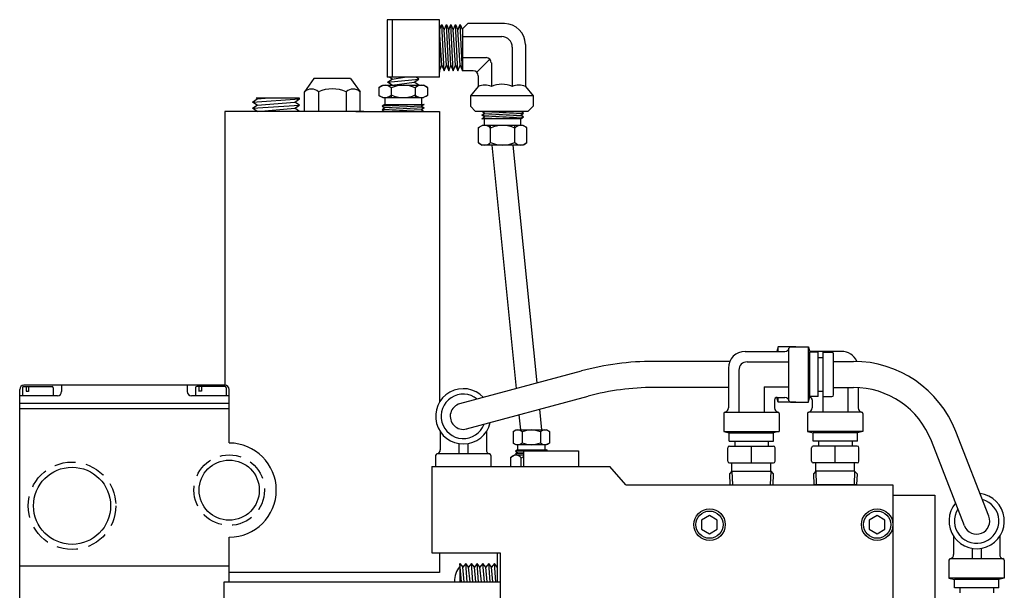
# Model space of a CAD drawing. Extents: x 18.3 to 49.3, y 11.5 to 41.1.
# Drawn here: x 20.1 to 31.8, y 21.5 to 28.3 of the extents above; entities that cross this region are included whole.
import ezdxf

# ---------------------------------------------------------------- set-up
doc = ezdxf.new("R2010")
doc.units = 0
doc.header["$LTSCALE"] = 1
doc.header["$MEASUREMENT"] = 0
doc.linetypes.add('HIDDEN', pattern=[0.375, 0.25, -0.125])
doc.linetypes.add('PHANTOM2', pattern=[1.25, 0.625, -0.125, 0.125, -0.125, 0.125, -0.125])
for name, color, linetype in [('02-HID', 4, 'HIDDEN'), ('02-OBJ', 80, 'CONTINUOUS'), ('02-PHA', 171, 'PHANTOM2'), ('04-OBJ', 8, 'CONTINUOUS'), ('05-HID', 4, 'HIDDEN'), ('05-OBJ', 32, 'CONTINUOUS'), ('14-OBJ', 153, 'CONTINUOUS'), ('17-OBJ', 122, 'CONTINUOUS')]:
    doc.layers.add(name, color=color, linetype=linetype)

msp = doc.modelspace()

# ---------------------------------------------------------------- linework, layer by layer
at = {"layer": '02-HID'}
for centre, radius in [((22.558, 22.675), 0.421), ((20.683, 22.488), 0.522)]:
    msp.add_circle(centre, radius, dxfattribs=at)
at = {"layer": '02-OBJ'}
for p, q in [((22.496, 20.053), (22.496, 21.582)), ((22.496, 21.582), (25.789, 21.582))]:
    msp.add_line(p, q, dxfattribs=at)
at = {"layer": '02-PHA'}
msp.add_line((22.496, 21.582), (23.121, 21.582), dxfattribs=at)
at = {"layer": '04-OBJ'}
for p, q in [((20.058, 20.519), (20.058, 23.877)), ((20.093, 23.897), (20.093, 23.802)), ((22.508, 23.927), (20.108, 23.927)), ((20.108, 23.912), (20.444, 23.912)), ((20.134, 23.912), (20.134, 23.857)), ((20.134, 23.857), (20.162, 23.857)), ((20.162, 23.912), (20.162, 23.854)), ((20.459, 23.897), (20.459, 23.802)), ((20.558, 23.927), (20.558, 23.852)), ((22.058, 23.927), (22.058, 23.852)), ((22.157, 23.897), (22.157, 23.802)), ((22.508, 23.912), (22.172, 23.912)), ((22.197, 23.912), (22.197, 23.854)), ((22.226, 23.857), (22.197, 23.857)), ((22.226, 23.912), (22.226, 23.857)), ((22.523, 23.897), (22.523, 23.802)), ((22.558, 23.238), (22.558, 23.877)), ((20.508, 23.802), (20.058, 23.802)), ((22.558, 23.802), (22.108, 23.802)), ((22.558, 23.707), (20.058, 23.707)), ((22.558, 23.644), (20.058, 23.644)), ((22.558, 21.582), (22.558, 22.113)), ((22.558, 21.769), (20.058, 21.769))]:
    msp.add_line(p, q, dxfattribs=at)
for centre, radius in [((22.558, 22.675), 0.359), ((20.683, 22.488), 0.46)]:
    msp.add_circle(centre, radius, dxfattribs=at)
for centre, radius, start, end in [((20.108, 23.877), 0.05, 90, 180), ((20.108, 23.897), 0.015, 90, 180), ((20.444, 23.897), 0.015, 0, 90), ((20.508, 23.852), 0.05, 270, 0), ((22.108, 23.852), 0.05, 180, 270), ((22.172, 23.897), 0.015, 90, 180), ((22.508, 23.877), 0.05, 0, 90), ((22.508, 23.897), 0.015, 0, 90), ((22.558, 22.675), 0.562, 270, 90)]:
    msp.add_arc(centre, radius, start, end, dxfattribs=at)
at = {"layer": '05-HID'}
for p, q in [((28.557, 22.901), (28.563, 22.739)), ((29.02, 22.901), (29.014, 22.739)), ((29.557, 22.901), (29.563, 22.739)), ((30.02, 22.901), (30.014, 22.739))]:
    msp.add_line(p, q, dxfattribs=at)
at = {"layer": '05-OBJ'}
for p, q in [((25.986, 23.889), (25.695, 26.793)), ((26.232, 23.955), (25.947, 26.793)), ((28.714, 24.331), (29.189, 24.331)), ((29.109, 24.386), (29.093, 24.331)), ((29.32, 24.386), (29.109, 24.386)), ((29.109, 24.331), (29.109, 24.386)), ((29.237, 23.742), (29.237, 24.37)), ((29.257, 24.386), (29.469, 24.386)), ((29.469, 23.726), (29.469, 24.386)), ((29.469, 24.386), (29.487, 24.321)), ((29.864, 24.331), (29.484, 24.331)), ((29.587, 24.321), (29.487, 24.321)), ((29.487, 23.791), (29.487, 24.321)), ((29.587, 23.791), (29.587, 24.321)), ((29.644, 24.321), (29.749, 24.321)), ((29.644, 23.791), (29.644, 24.321)), ((28.531, 24.212), (27.623, 24.212)), ((28.739, 24.206), (29.237, 24.206)), ((29.587, 24.256), (29.644, 24.256)), ((29.769, 23.811), (29.769, 24.301)), ((29.769, 24.212), (30.005, 24.212)), ((25.31, 23.707), (26.76, 24.098)), ((28.514, 24.131), (28.514, 23.656)), ((28.639, 24.106), (28.639, 23.607)), ((28.514, 23.9), (27.622, 23.9)), ((28.939, 23.906), (28.939, 23.607)), ((28.939, 23.906), (29.237, 23.906)), ((29.587, 23.856), (29.644, 23.856)), ((29.639, 23.856), (29.639, 23.607)), ((29.769, 23.9), (30.005, 23.9)), ((29.939, 23.9), (29.939, 23.607)), ((30.064, 23.9), (30.064, 23.656)), ((25.391, 23.405), (26.841, 23.797)), ((29.064, 23.751), (29.064, 23.656)), ((29.109, 23.726), (29.093, 23.781)), ((29.094, 23.781), (29.189, 23.781)), ((29.109, 23.726), (29.109, 23.781)), ((29.469, 23.726), (29.487, 23.791)), ((29.587, 23.791), (29.487, 23.791)), ((29.514, 23.751), (29.514, 23.656)), ((29.644, 23.791), (29.749, 23.791)), ((26.289, 23.394), (26.264, 23.641)), ((29.32, 23.726), (29.109, 23.726)), ((29.257, 23.726), (29.469, 23.726)), ((26.036, 23.394), (26.018, 23.574)), ((28.459, 23.588), (28.459, 23.376)), ((28.474, 23.607), (29.103, 23.607)), ((29.119, 23.588), (29.119, 23.376)), ((29.459, 23.588), (29.459, 23.376)), ((30.103, 23.607), (29.474, 23.607)), ((30.119, 23.588), (30.119, 23.376)), ((25.946, 23.375), (25.979, 23.394)), ((25.979, 23.394), (26.345, 23.394)), ((26.045, 23.394), (26.279, 23.394)), ((26.379, 23.374), (26.345, 23.394)), ((25.076, 23.374), (25.076, 23.156)), ((25.626, 23.374), (25.626, 23.156)), ((25.946, 23.375), (25.946, 23.237)), ((26.054, 23.37), (26.054, 23.241)), ((26.271, 23.37), (26.271, 23.241)), ((26.379, 23.374), (26.379, 23.237)), ((28.459, 23.376), (29.119, 23.376)), ((28.459, 23.376), (28.524, 23.358)), ((28.524, 23.258), (28.524, 23.358)), ((28.524, 23.358), (29.054, 23.358)), ((29.119, 23.376), (29.054, 23.358)), ((29.054, 23.258), (29.054, 23.358)), ((29.459, 23.376), (29.524, 23.358)), ((30.119, 23.376), (29.459, 23.376)), ((30.054, 23.358), (29.524, 23.358)), ((29.524, 23.258), (29.524, 23.358)), ((30.119, 23.376), (30.054, 23.358)), ((30.054, 23.258), (30.054, 23.358)), ((31.331, 22.25), (30.937, 23.262)), ((31.622, 22.363), (31.229, 23.375)), ((25.296, 23.231), (25.296, 23.106)), ((25.406, 23.231), (25.406, 23.106)), ((25.946, 23.237), (25.979, 23.218)), ((25.999, 23.158), (25.975, 23.142)), ((26.35, 23.158), (25.975, 23.142)), ((25.979, 23.218), (26.345, 23.218)), ((25.999, 23.218), (25.999, 23.158)), ((25.999, 23.158), (26.35, 23.158)), ((26.325, 23.218), (26.325, 23.158)), ((26.35, 23.158), (26.33, 23.145)), ((26.379, 23.237), (26.345, 23.218)), ((28.507, 23.021), (28.507, 23.181)), ((28.524, 23.258), (29.054, 23.258)), ((28.527, 23.201), (29.051, 23.201)), ((28.589, 23.258), (28.589, 23.201)), ((28.789, 23.001), (28.789, 23.201)), ((28.989, 23.258), (28.989, 23.201)), ((29.071, 23.021), (29.071, 23.181)), ((29.507, 23.021), (29.507, 23.181)), ((30.054, 23.258), (29.524, 23.258)), ((30.051, 23.201), (29.527, 23.201)), ((29.589, 23.258), (29.589, 23.201)), ((29.789, 23.001), (29.789, 23.201)), ((29.989, 23.258), (29.989, 23.201)), ((30.071, 23.021), (30.071, 23.181)), ((25.021, 23.088), (25.021, 22.957)), ((25.665, 23.107), (25.036, 23.107)), ((25.681, 23.088), (25.681, 22.957)), ((25.919, 23.07), (25.959, 23.094)), ((25.919, 22.957), (25.919, 23.07)), ((26.07, 23.094), (25.959, 23.094)), ((25.975, 23.142), (25.999, 23.126)), ((25.999, 23.126), (25.975, 23.11)), ((26.07, 23.114), (25.975, 23.11)), ((25.975, 23.11), (25.999, 23.094)), ((26.07, 23.129), (25.999, 23.126)), ((26.07, 23.097), (25.999, 23.094)), ((26.07, 23.094), (25.999, 23.094)), ((26.04, 22.957), (26.04, 23.058)), ((28.527, 23.001), (29.051, 23.001)), ((28.557, 22.901), (28.557, 23.001)), ((29.02, 22.901), (29.02, 23.001)), ((30.051, 23.001), (29.527, 23.001)), ((29.557, 22.901), (29.557, 23.001)), ((30.02, 22.901), (30.02, 23.001)), ((28.557, 22.901), (28.528, 22.871)), ((28.528, 22.871), (28.533, 22.739)), ((28.554, 22.901), (29.02, 22.901)), ((29.02, 22.901), (29.049, 22.871)), ((29.049, 22.871), (29.044, 22.739)), ((29.557, 22.901), (29.528, 22.871)), ((29.528, 22.871), (29.533, 22.739)), ((30.024, 22.901), (29.557, 22.901)), ((30.02, 22.901), (30.014, 22.739)), ((30.02, 22.901), (30.049, 22.871)), ((30.049, 22.871), (30.044, 22.739)), ((28.544, 22.739), (29.034, 22.739)), ((30.034, 22.739), (29.544, 22.739)), ((31.201, 22.124), (31.201, 21.906)), ((31.751, 22.124), (31.751, 21.906)), ((31.421, 21.981), (31.421, 21.856)), ((31.531, 21.981), (31.531, 21.856)), ((25.756, 21.926), (25.756, 21.582)), ((31.79, 21.857), (31.162, 21.857)), ((25.328, 21.582), (25.311, 21.8)), ((25.311, 21.8), (25.311, 21.582)), ((25.311, 21.8), (25.345, 21.755)), ((25.38, 21.8), (25.345, 21.755)), ((25.362, 21.582), (25.345, 21.755)), ((25.397, 21.582), (25.38, 21.8)), ((25.414, 21.755), (25.38, 21.8)), ((25.448, 21.8), (25.414, 21.755)), ((25.431, 21.582), (25.414, 21.755)), ((25.465, 21.582), (25.448, 21.8)), ((25.483, 21.755), (25.448, 21.8)), ((25.517, 21.8), (25.483, 21.755)), ((25.5, 21.582), (25.483, 21.755)), ((25.534, 21.582), (25.517, 21.8)), ((25.55, 21.756), (25.517, 21.8)), ((25.585, 21.801), (25.55, 21.756)), ((25.568, 21.582), (25.55, 21.756)), ((25.619, 21.756), (25.585, 21.801)), ((25.602, 21.582), (25.585, 21.801)), ((25.654, 21.801), (25.619, 21.756)), ((25.636, 21.582), (25.619, 21.756)), ((25.688, 21.756), (25.654, 21.801)), ((25.671, 21.582), (25.654, 21.801)), ((25.722, 21.801), (25.688, 21.756)), ((25.705, 21.582), (25.688, 21.756)), ((25.756, 21.757), (25.722, 21.801)), ((25.74, 21.582), (25.722, 21.801)), ((31.146, 21.838), (31.146, 21.626)), ((31.806, 21.838), (31.806, 21.626)), ((31.146, 21.626), (31.211, 21.608)), ((31.806, 21.626), (31.146, 21.626)), ((31.806, 21.626), (31.741, 21.608)), ((31.741, 21.608), (31.211, 21.608)), ((31.211, 21.508), (31.211, 21.608)), ((31.741, 21.508), (31.211, 21.508)), ((31.276, 21.508), (31.276, 21.451)), ((31.676, 21.508), (31.676, 21.451)), ((31.741, 21.508), (31.741, 21.608))]:
    msp.add_line(p, q, dxfattribs=at)
for centre, radius, start, end in [((28.714, 24.131), 0.2, 90, 180), ((29.189, 24.381), 0.05, 270, 347.6264), ((29.257, 24.366), 0.02, 90, 167.6264), ((29.749, 24.301), 0.02, 0, 90), ((29.864, 24.131), 0.2, 23.8911, 90), ((27.623, 20.9), 3.312, 90, 105.0955), ((28.739, 24.106), 0.1, 90, 180), ((30.005, 22.9), 1.312, 21.2295, 90), ((25.351, 23.556), 0.33, 43.3068, 346.8841), ((27.622, 20.9), 3, 90, 105.0955), ((30.005, 22.9), 1, 21.2295, 90), ((25.351, 23.556), 0.265, 51.1586, 339.0322), ((29.094, 23.751), 0.03, 90, 180), ((29.189, 23.731), 0.05, 12.3736, 90), ((29.257, 23.746), 0.02, 192.3736, 270), ((29.484, 23.751), 0.03, 0, 90), ((29.749, 23.811), 0.02, 270, 0), ((25.351, 23.556), 0.156, 104.9045, 285.0955), ((28.464, 23.656), 0.05, 282.3736, 360), ((29.114, 23.656), 0.05, 180, 257.6264), ((29.464, 23.656), 0.05, 282.3736, 0), ((30.114, 23.656), 0.05, 180, 257.6264), ((28.479, 23.588), 0.02, 102.3736, 180), ((29.099, 23.588), 0.02, 0, 77.6264), ((29.479, 23.588), 0.02, 102.3736, 180), ((30.099, 23.588), 0.02, 0, 77.6264), ((26, 23.319), 0.0742, 43.1466, 136.8534), ((26.162, 23.136), 0.258, 65.1486, 114.8514), ((26.325, 23.319), 0.0742, 43.1466, 136.8534), ((25.026, 23.156), 0.05, 282.3736, 0), ((25.676, 23.156), 0.05, 180, 257.6264), ((26, 23.292), 0.0742, 223.1466, 316.8534), ((26.162, 23.475), 0.258, 245.1486, 294.8514), ((26.325, 23.292), 0.0742, 223.1466, 316.8534), ((28.527, 23.181), 0.02, 90, 180), ((29.051, 23.181), 0.02, 0, 90), ((29.527, 23.181), 0.02, 90, 180), ((30.051, 23.181), 0.02, 0, 90), ((25.041, 23.088), 0.02, 102.3736, 180), ((25.661, 23.088), 0.02, 0, 77.6264), ((25.98, 23.026), 0.0691, 28.3866, 151.6134), ((26.162, 22.863), 0.23, 113.5867, 121.947), ((28.527, 23.021), 0.02, 180, 270), ((29.051, 23.021), 0.02, 270, 0), ((29.527, 23.021), 0.02, 180, 270), ((30.051, 23.021), 0.02, 270, 0), ((31.476, 22.306), 0.33, 139.441, 82.9195), ((31.476, 22.306), 0.265, 147.2928, 75.0323), ((31.476, 22.306), 0.156, 201.2295, 21.2295), ((31.166, 21.838), 0.02, 102.3736, 180), ((31.151, 21.906), 0.05, 282.3736, 0), ((31.801, 21.906), 0.05, 180, 257.6264), ((31.786, 21.838), 0.02, 0, 77.6264), ((25.498, 21.595), 0.252, 137.8688, 182.9575)]:
    msp.add_arc(centre, radius, start, end, dxfattribs=at)
at = {"layer": '14-OBJ'}
for p, q in [((25.066, 28.289), (24.441, 28.289)), ((24.441, 28.289), (24.441, 27.602)), ((24.504, 28.289), (24.504, 27.602)), ((25.066, 27.602), (25.066, 28.289)), ((25.066, 28.227), (25.066, 27.664)), ((25.067, 28.167), (25.094, 28.231)), ((25.094, 28.231), (25.122, 28.167)), ((25.122, 27.681), (25.094, 28.231)), ((25.122, 28.167), (25.149, 28.231)), ((25.149, 28.231), (25.177, 28.167)), ((25.177, 27.681), (25.149, 28.231)), ((25.177, 28.167), (25.204, 28.231)), ((25.204, 28.231), (25.232, 28.167)), ((25.232, 27.681), (25.204, 28.231)), ((25.232, 28.167), (25.259, 28.231)), ((25.259, 28.231), (25.287, 28.167)), ((25.287, 27.681), (25.259, 28.231)), ((25.287, 28.167), (25.314, 28.231)), ((25.314, 28.231), (25.287, 28.167)), ((25.314, 28.231), (25.342, 28.167)), ((25.342, 27.681), (25.314, 28.231)), ((25.342, 28.181), (25.404, 28.243)), ((25.842, 28.243), (25.404, 28.243)), ((25.094, 27.745), (25.067, 28.167)), ((25.149, 27.745), (25.122, 28.167)), ((25.204, 27.745), (25.177, 28.167)), ((25.259, 27.745), (25.232, 28.167)), ((25.314, 27.745), (25.287, 28.167)), ((25.342, 28.181), (25.342, 27.681)), ((25.342, 28.087), (25.811, 28.087)), ((25.936, 27.962), (25.936, 27.493)), ((26.092, 27.993), (26.092, 27.493)), ((25.067, 27.681), (25.094, 27.745)), ((25.094, 27.745), (25.122, 27.681)), ((25.122, 27.681), (25.149, 27.745)), ((25.149, 27.745), (25.177, 27.681)), ((25.177, 27.681), (25.204, 27.745)), ((25.204, 27.745), (25.232, 27.681)), ((25.232, 27.681), (25.259, 27.745)), ((25.259, 27.745), (25.287, 27.681)), ((25.287, 27.681), (25.314, 27.745)), ((25.314, 27.745), (25.342, 27.681)), ((25.342, 27.837), (25.623, 27.837)), ((25.667, 27.819), (25.511, 27.662)), ((25.686, 27.774), (25.686, 27.493)), ((25.467, 27.681), (25.342, 27.681)), ((25.529, 27.618), (25.529, 27.493)), ((23.569, 27.588), (23.457, 27.43)), ((24.007, 27.588), (23.569, 27.588)), ((24.007, 27.588), (24.119, 27.43)), ((24.345, 27.481), (24.389, 27.507)), ((24.389, 27.507), (24.878, 27.507)), ((25.066, 27.602), (24.441, 27.602)), ((24.446, 27.544), (24.821, 27.581)), ((24.446, 27.544), (24.504, 27.581)), ((24.504, 27.507), (24.446, 27.544)), ((24.504, 27.581), (24.471, 27.602)), ((24.504, 27.581), (24.65, 27.602)), ((24.504, 27.507), (24.763, 27.544)), ((24.504, 27.507), (24.821, 27.507)), ((24.763, 27.544), (24.821, 27.581)), ((24.821, 27.507), (24.763, 27.544)), ((24.821, 27.581), (24.789, 27.602)), ((24.922, 27.481), (24.878, 27.507)), ((25.529, 27.493), (25.436, 27.381)), ((26.092, 27.493), (26.186, 27.381)), ((23.457, 27.194), (23.457, 27.43)), ((23.622, 27.43), (23.622, 27.194)), ((23.954, 27.43), (23.954, 27.194)), ((24.119, 27.194), (24.119, 27.43)), ((24.345, 27.481), (24.345, 27.385)), ((24.345, 27.385), (24.389, 27.359)), ((24.489, 27.476), (24.489, 27.359)), ((24.778, 27.476), (24.778, 27.359)), ((24.922, 27.385), (24.878, 27.359)), ((24.922, 27.481), (24.922, 27.385)), ((25.436, 27.381), (25.436, 27.256)), ((26.186, 27.381), (25.436, 27.381)), ((26.186, 27.381), (26.186, 27.256)), ((22.835, 27.306), (22.893, 27.343)), ((22.835, 27.306), (23.397, 27.343)), ((22.893, 27.269), (22.835, 27.306)), ((22.835, 27.232), (22.893, 27.269)), ((22.835, 27.232), (23.397, 27.269)), ((22.893, 27.343), (22.878, 27.353)), ((23.395, 27.353), (22.878, 27.353)), ((22.893, 27.343), (22.987, 27.353)), ((22.893, 27.269), (23.339, 27.306)), ((23.339, 27.306), (23.397, 27.343)), ((23.397, 27.269), (23.339, 27.306)), ((23.339, 27.232), (23.397, 27.269)), ((23.397, 27.343), (23.395, 27.353)), ((24.884, 27.279), (24.384, 27.258)), ((24.416, 27.279), (24.384, 27.258)), ((24.384, 27.258), (24.416, 27.237)), ((24.389, 27.359), (24.878, 27.359)), ((24.416, 27.359), (24.416, 27.279)), ((24.416, 27.279), (24.884, 27.279)), ((24.851, 27.258), (24.416, 27.237)), ((24.851, 27.359), (24.851, 27.279)), ((24.884, 27.279), (24.851, 27.258)), ((24.851, 27.258), (24.884, 27.237)), ((25.498, 27.193), (25.436, 27.256)), ((26.123, 27.193), (26.186, 27.256)), ((22.507, 27.194), (22.507, 23.927)), ((24.069, 27.194), (22.507, 27.194)), ((22.893, 27.195), (22.835, 27.232)), ((22.893, 27.195), (23.339, 27.232)), ((23.397, 27.195), (23.339, 27.232)), ((24.166, 27.194), (23.373, 27.194)), ((24.069, 27.194), (25.069, 27.194)), ((24.345, 27.194), (24.922, 27.194)), ((24.884, 27.237), (24.384, 27.215)), ((24.416, 27.237), (24.384, 27.215)), ((24.384, 27.215), (24.416, 27.194)), ((24.851, 27.215), (24.416, 27.194)), ((24.884, 27.237), (24.851, 27.215)), ((24.851, 27.215), (24.884, 27.194)), ((25.069, 27.194), (25.069, 23.729)), ((26.123, 27.193), (25.498, 27.193)), ((25.604, 27.172), (25.571, 27.193)), ((25.571, 27.15), (25.604, 27.172)), ((25.571, 27.15), (26.071, 27.172)), ((25.604, 27.129), (25.571, 27.15)), ((25.604, 27.172), (26.039, 27.193)), ((25.604, 27.129), (26.039, 27.15)), ((26.071, 27.172), (26.039, 27.193)), ((26.039, 27.15), (26.071, 27.172)), ((26.071, 27.129), (26.039, 27.15)), ((25.532, 27.002), (25.577, 27.028)), ((25.571, 27.108), (25.604, 27.129)), ((25.571, 27.108), (26.071, 27.129)), ((26.039, 27.108), (25.571, 27.108)), ((26.066, 27.028), (25.577, 27.028)), ((25.604, 27.028), (25.604, 27.108)), ((25.677, 26.824), (25.677, 27.028)), ((25.965, 26.824), (25.965, 27.028)), ((26.039, 27.108), (26.071, 27.129)), ((26.039, 27.028), (26.039, 27.108)), ((26.11, 27.002), (26.066, 27.028)), ((25.532, 26.819), (25.532, 27.002)), ((26.11, 26.818), (26.11, 27.002)), ((25.532, 26.819), (25.577, 26.793)), ((26.066, 26.793), (25.577, 26.793)), ((26.11, 26.818), (26.066, 26.793)), ((25.069, 21.926), (25.069, 21.694)), ((25.069, 21.694), (22.558, 21.694))]:
    msp.add_line(p, q, dxfattribs=at)
for centre, radius, start, end in [((25.842, 27.993), 0.25, 0, 90), ((25.811, 27.962), 0.125, 0, 90), ((25.623, 27.774), 0.0625, 0, 90), ((25.467, 27.618), 0.0625, 0, 90), ((24.417, 27.408), 0.0989, 43.1466, 136.8534), ((24.634, 27.164), 0.343, 65.1486, 114.8514), ((24.85, 27.408), 0.0989, 43.1466, 136.8534), ((25.608, 27.305), 0.204, 67.5, 112.5), ((25.811, 27.191), 0.327, 67.5, 112.5), ((26.014, 27.305), 0.204, 67.5, 112.5), ((23.54, 27.342), 0.12, 46.7287, 133.2713), ((23.788, 27.028), 0.435, 67.6266, 112.3734), ((24.036, 27.342), 0.12, 46.7287, 133.2713), ((24.417, 27.458), 0.0989, 223.1466, 316.8534), ((24.634, 27.702), 0.343, 245.1486, 294.8514), ((24.85, 27.458), 0.0989, 223.1466, 316.8534), ((25.605, 26.929), 0.0989, 43.1466, 136.8534), ((25.821, 26.685), 0.343, 65.1486, 114.8514), ((26.038, 26.929), 0.0989, 43.1466, 136.8534), ((25.605, 26.892), 0.0989, 223.1466, 316.8534), ((25.821, 27.136), 0.343, 245.1486, 294.8514), ((26.038, 26.892), 0.0989, 223.1466, 316.8534)]:
    msp.add_arc(centre, radius, start, end, dxfattribs=at)
at = {"layer": '17-OBJ'}
for p, q in [((26.07, 23.145), (26.07, 22.957)), ((26.07, 23.145), (26.726, 23.145)), ((26.726, 23.145), (26.726, 22.957)), ((24.976, 22.957), (24.976, 21.926)), ((24.976, 22.957), (27.101, 22.957)), ((27.289, 22.739), (27.101, 22.957)), ((27.289, 22.739), (30.476, 22.739)), ((30.476, 22.739), (30.476, 20.864)), ((30.476, 22.614), (30.976, 22.614)), ((30.976, 22.614), (30.976, 20.989)), ((24.976, 21.926), (25.789, 21.926)), ((25.789, 21.926), (25.789, 21.176))]:
    msp.add_line(p, q, dxfattribs=at)
for points in [[(28.382, 22.317), (28.289, 22.371), (28.195, 22.317), (28.195, 22.209), (28.289, 22.154), (28.382, 22.209)], [(30.382, 22.317), (30.289, 22.371), (30.195, 22.317), (30.195, 22.209), (30.289, 22.154), (30.382, 22.209)]]:
    msp.add_lwpolyline(points, close=True, dxfattribs=at)
for centre, radius in [((28.289, 22.263), 0.188), ((30.289, 22.263), 0.188), ((28.289, 22.263), 0.163), ((30.289, 22.263), 0.163)]:
    msp.add_circle(centre, radius, dxfattribs=at)

doc.saveas('drawing.dxf')
